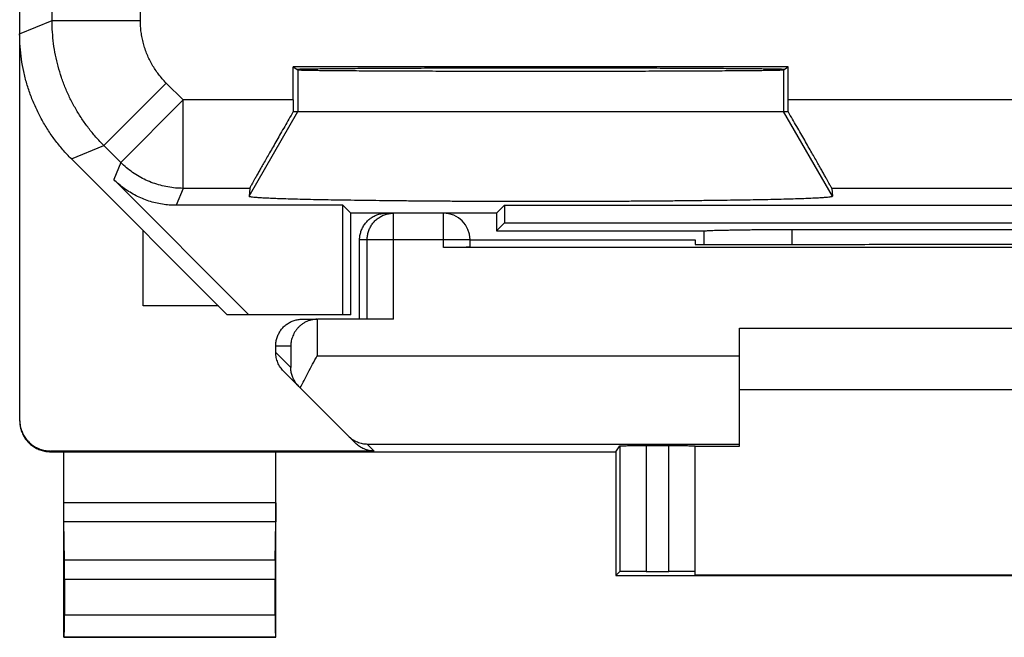
# Model space of a CAD drawing. Extents: x -10.6 to 11.7, y -18.4 to 30.6.
# Drawn here: x -10.6 to 0.6, y -18.4 to -11.4 of the extents above; entities that cross this region are included whole.
import ezdxf

# ---------------------------------------------------------------- set-up
doc = ezdxf.new("R2010")
doc.units = 0
doc.header["$LTSCALE"] = 16.335
doc.layers.get('0').update_dxf_attribs({"linetype": 'CONTINUOUS'})

msp = doc.modelspace()

# ---------------------------------------------------------------- linework, layer by layer
at = {"color": 7, "linetype": 'CONTINUOUS'}
for p, q in [((-10.596, 28.14), (-10.596, -15.943)), ((-1.893, -11.943), (-7.498, -11.943)), ((-7.498, -11.943), (-7.445, -11.978)), ((-7.498, -12.32), (-7.498, -11.943)), ((-1.946, -11.978), (-1.893, -11.943)), ((-1.893, -12.32), (-1.893, -11.943)), ((-7.498, -12.451), (-1.893, -12.451)), ((-10.01, -12.987), (-8.246, -14.751)), ((-7.999, -14.751), (-9.531, -13.22)), ((-7.991, -13.32), (-7.998, -13.408)), ((-1.4, -13.32), (-1.393, -13.408)), ((-6.935, -13.512), (-8.824, -13.512)), ((-6.846, -13.601), (-6.935, -13.512)), ((-6.935, -14.751), (-6.935, -13.512)), ((-5.196, -13.601), (-6.846, -13.601)), ((-6.846, -14.751), (-6.846, -13.601)), ((-5.196, -13.601), (-5.107, -13.512)), ((-5.196, -13.601), (-5.196, -13.801)), ((-5.107, -13.512), (6.215, -13.512)), ((-5.107, -13.512), (-5.107, -13.712)), ((-5.107, -13.712), (-5.196, -13.801)), ((-5.107, -13.712), (6.215, -13.712)), ((-9.196, -14.651), (-9.196, -13.801)), ((-5.196, -13.801), (-2.846, -13.801)), ((-2.846, -13.801), (-2.845, -13.802)), ((-1.847, -13.786), (2.956, -13.786)), ((-6.746, -14.801), (-6.746, -13.901)), ((-5.496, -13.901), (-2.946, -13.901)), ((-5.496, -13.986), (-5.496, -13.901)), ((-2.946, -13.901), (-2.946, -13.955)), ((6.904, -13.989), (-5.796, -13.989)), ((-2.946, -13.955), (-1.887, -13.955)), ((-8.346, -14.651), (-9.196, -14.651)), ((-6.846, -14.751), (-8.246, -14.751)), ((-7.396, -14.801), (-7.226, -14.801)), ((-6.361, -14.801), (-7.221, -14.801)), ((-2.446, -14.901), (3.554, -14.901)), ((-2.446, -16.24), (-2.446, -14.901)), ((-7.696, -15.177), (-7.696, -15.101)), ((-6.792, -16.205), (-7.608, -15.389)), ((3.554, -15.601), (-2.446, -15.601)), ((-3.846, -16.301), (-3.801, -16.234)), ((-3.501, -16.232), (-3.246, -16.232)), ((-2.946, -17.696), (-2.946, -16.234)), ((-2.946, -16.24), (-2.446, -16.24)), ((-6.58, -16.293), (-10.246, -16.293)), ((-10.246, -16.301), (-3.846, -16.301)), ((-10.096, -18.401), (-10.096, -16.301)), ((-7.696, -18.401), (-7.696, -16.301)), ((-3.846, -16.301), (-3.846, -17.701)), ((-10.09, -17.529), (-10.095, -17.096)), ((-7.701, -17.529), (-7.696, -17.096)), ((-3.846, -17.701), (-3.801, -17.657)), ((-3.846, -17.701), (4.954, -17.701)), ((-3.501, -17.655), (-3.246, -17.655)), ((-2.946, -17.696), (4.054, -17.696)), ((-10.09, -17.746), (-10.09, -18.147)), ((-7.701, -18.147), (-7.701, -17.746)), ((-10.096, -18.401), (-10.091, -18.397)), ((-7.696, -18.401), (-7.7, -18.397)), ((-10.096, -18.401), (-7.696, -18.401))]:
    msp.add_line(p, q, dxfattribs=at)
at = {"color": 9, "linetype": 'CONTINUOUS'}
for p, q in [((-10.229, -11.421), (-10.229, -7.025)), ((-9.229, -11.421), (-9.229, -8.695)), ((-10.596, -11.573), (-10.229, -11.421)), ((-10.229, -11.421), (-9.229, -11.421)), ((-7.445, -11.978), (-7.445, -12.451)), ((-1.946, -11.978), (-1.946, -12.451)), ((-9.643, -12.835), (-8.936, -12.128)), ((-8.744, -12.32), (-8.936, -12.128)), ((-9.451, -13.027), (-8.744, -12.32)), ((-7.498, -12.32), (-8.744, -12.32)), ((-8.744, -13.32), (-8.744, -12.32)), ((3.002, -12.32), (-1.893, -12.32)), ((-7.998, -13.408), (-7.445, -12.451)), ((-1.393, -13.408), (-1.946, -12.451)), ((-10.01, -12.987), (-9.643, -12.835)), ((-9.451, -13.027), (-9.643, -12.835)), ((-9.451, -13.027), (-9.531, -13.22)), ((-8.744, -13.32), (-8.824, -13.512)), ((-7.991, -13.32), (-8.744, -13.32)), ((2.509, -13.32), (-1.4, -13.32)), ((-6.361, -14.801), (-6.361, -13.601)), ((-5.796, -13.989), (-5.796, -13.601)), ((-1.847, -13.955), (-1.847, -13.786)), ((-5.496, -13.901), (-6.746, -13.901)), ((-6.661, -14.801), (-6.661, -13.901)), ((-7.226, -14.802), (-7.226, -15.214)), ((-7.696, -15.101), (-7.526, -15.101)), ((-7.526, -15.101), (-7.526, -15.347)), ((-7.696, -15.177), (-7.526, -15.347)), ((-7.226, -15.214), (-2.446, -15.214)), ((-6.659, -16.214), (-2.446, -16.214)), ((-6.58, -16.293), (-6.659, -16.214)), ((-3.801, -16.234), (-3.801, -17.657)), ((-3.501, -16.232), (-3.501, -17.655)), ((-3.246, -17.655), (-3.246, -16.232)), ((-10.246, -16.301), (-10.246, -16.293)), ((-7.696, -16.88), (-10.096, -16.88)), ((-7.696, -17.096), (-10.095, -17.096)), ((-7.701, -17.529), (-10.09, -17.529)), ((-7.701, -17.746), (-10.09, -17.746)), ((-10.09, -18.147), (-7.701, -18.147)), ((-10.091, -18.397), (-7.7, -18.397))]:
    msp.add_line(p, q, dxfattribs=at)
at = {"color": 7, "linetype": 'CONTINUOUS'}
msp.add_arc((-5.796, -13.901), 0.3, 0, 90, dxfattribs=at)
at = {"color": 9, "linetype": 'CONTINUOUS'}
for points, knots in [([(-9.643, -12.835), (-9.674, -12.804), (-9.734, -12.741), (-9.817, -12.639), (-9.893, -12.533), (-9.962, -12.422), (-10.024, -12.306), (-10.078, -12.187), (-10.124, -12.064), (-10.162, -11.939), (-10.192, -11.812), (-10.213, -11.682), (-10.226, -11.552), (-10.229, -11.465), (-10.229, -11.421)], [0, 0, 0, 0, 0.083334, 0.166667, 0.250001, 0.333334, 0.416667, 0.5, 0.583333, 0.666666, 0.749999, 0.833333, 0.916666, 1, 1, 1, 1]), ([(-8.936, -12.128), (-8.951, -12.113), (-8.981, -12.081), (-9.023, -12.03), (-9.061, -11.977), (-9.096, -11.922), (-9.126, -11.864), (-9.153, -11.804), (-9.176, -11.743), (-9.196, -11.68), (-9.21, -11.616), (-9.221, -11.552), (-9.227, -11.487), (-9.229, -11.443), (-9.229, -11.421)], [0, 0, 0, 0, 0.083327, 0.166662, 0.249998, 0.333332, 0.416666, 0.5, 0.583335, 0.666669, 0.750003, 0.833338, 0.916674, 1, 1, 1, 1]), ([(-8.744, -13.32), (-8.773, -13.32), (-8.831, -13.318), (-8.918, -13.306), (-9.003, -13.287), (-9.086, -13.261), (-9.167, -13.228), (-9.244, -13.187), (-9.318, -13.14), (-9.387, -13.087), (-9.43, -13.048), (-9.451, -13.027)], [0, 0, 0, 0, 0.11111, 0.222221, 0.333332, 0.444444, 0.555556, 0.666668, 0.777779, 0.88889, 1, 1, 1, 1]), ([(-6.661, -13.901), (-6.661, -13.886), (-6.658, -13.854), (-6.647, -13.808), (-6.629, -13.765), (-6.605, -13.724), (-6.574, -13.689), (-6.538, -13.658), (-6.498, -13.633), (-6.454, -13.615), (-6.408, -13.604), (-6.377, -13.601), (-6.361, -13.601)], [0, 0, 0, 0, 0.099839, 0.199852, 0.299864, 0.399884, 0.499903, 0.599922, 0.699942, 0.799962, 0.899981, 1, 1, 1, 1])]:
    msp.add_open_spline(points, degree=3, knots=knots, dxfattribs=at)
at = {"color": 7, "linetype": 'CONTINUOUS'}
for points, knots in [([(-10.01, -12.987), (-10.044, -12.954), (-10.108, -12.884), (-10.198, -12.773), (-10.28, -12.655), (-10.352, -12.532), (-10.416, -12.405), (-10.471, -12.273), (-10.516, -12.137), (-10.552, -11.999), (-10.577, -11.858), (-10.592, -11.716), (-10.596, -11.621), (-10.596, -11.573)], [0, 0, 0, 0, 0.090907, 0.181836, 0.272718, 0.363658, 0.454528, 0.545472, 0.636342, 0.727282, 0.818164, 0.909093, 1, 1, 1, 1]), ([(-7.454, -11.972), (-7.454, -11.97), (-7.442, -11.972), (-7.429, -11.969), (-7.399, -11.969), (-7.36, -11.968), (-7.31, -11.967), (-7.249, -11.966), (-7.177, -11.965), (-7.096, -11.964), (-7.004, -11.963), (-6.903, -11.962), (-6.793, -11.962), (-6.674, -11.961), (-6.548, -11.96), (-6.413, -11.96), (-6.272, -11.959), (-6.124, -11.958), (-5.97, -11.958), (-5.811, -11.957), (-5.647, -11.957), (-5.479, -11.957), (-5.309, -11.956), (-5.135, -11.956), (-4.96, -11.956), (-4.784, -11.956), (-4.607, -11.956), (-4.431, -11.956), (-4.256, -11.956), (-4.083, -11.956), (-3.912, -11.957), (-3.744, -11.957), (-3.581, -11.957), (-3.421, -11.958), (-3.268, -11.958), (-3.12, -11.959), (-2.978, -11.96), (-2.844, -11.96), (-2.717, -11.961), (-2.598, -11.962), (-2.488, -11.962), (-2.387, -11.963), (-2.295, -11.964), (-2.214, -11.965), (-2.142, -11.966), (-2.081, -11.967), (-2.031, -11.968), (-1.993, -11.969), (-1.962, -11.969), (-1.949, -11.972), (-1.937, -11.97), (-1.937, -11.972)], [0, 0, 0, 0, 0.001044, 0.004127, 0.009245, 0.01638, 0.0255, 0.036572, 0.049544, 0.064372, 0.080984, 0.099324, 0.119303, 0.140855, 0.163873, 0.188283, 0.213962, 0.240828, 0.268746, 0.297629, 0.327328, 0.357752, 0.388745, 0.420211, 0.451988, 0.48398, 0.51602, 0.548012, 0.579789, 0.611255, 0.642248, 0.672672, 0.702371, 0.731254, 0.759172, 0.786038, 0.811717, 0.836127, 0.859145, 0.880697, 0.900676, 0.919016, 0.935628, 0.950456, 0.963428, 0.9745, 0.98362, 0.990755, 0.995873, 0.998956, 1, 1, 1, 1]), ([(-7.445, -11.978), (-7.443, -11.979), (-7.434, -11.978), (-7.417, -11.981), (-7.387, -11.981), (-7.347, -11.982), (-7.296, -11.983), (-7.234, -11.984), (-7.162, -11.985), (-7.081, -11.986), (-6.989, -11.987), (-6.888, -11.987), (-6.778, -11.988), (-6.66, -11.989), (-6.534, -11.99), (-6.4, -11.99), (-6.259, -11.991), (-6.112, -11.991), (-5.959, -11.992), (-5.801, -11.992), (-5.639, -11.993), (-5.473, -11.993), (-5.303, -11.993), (-5.131, -11.993), (-4.958, -11.994), (-4.783, -11.994), (-4.608, -11.994), (-4.433, -11.994), (-4.26, -11.993), (-4.088, -11.993), (-3.918, -11.993), (-3.752, -11.993), (-3.59, -11.992), (-3.432, -11.992), (-3.279, -11.991), (-3.132, -11.991), (-2.991, -11.99), (-2.858, -11.99), (-2.731, -11.989), (-2.613, -11.988), (-2.503, -11.987), (-2.402, -11.987), (-2.311, -11.986), (-2.229, -11.985), (-2.157, -11.984), (-2.095, -11.983), (-2.044, -11.982), (-2.004, -11.981), (-1.975, -11.981), (-1.957, -11.978), (-1.948, -11.979), (-1.946, -11.978)], [0, 0, 0, 0, 0.001307, 0.004633, 0.009969, 0.017296, 0.026584, 0.037796, 0.050884, 0.065801, 0.082477, 0.100855, 0.120848, 0.14239, 0.165376, 0.189732, 0.215337, 0.242112, 0.269921, 0.298678, 0.32824, 0.358514, 0.389347, 0.420647, 0.452252, 0.484068, 0.515932, 0.547748, 0.579353, 0.610653, 0.641486, 0.67176, 0.701322, 0.730079, 0.757888, 0.784663, 0.810268, 0.834624, 0.85761, 0.879152, 0.899145, 0.917523, 0.934199, 0.949116, 0.962204, 0.973416, 0.982704, 0.990031, 0.995367, 0.998693, 1, 1, 1, 1]), ([(-7.498, -12.32), (-7.498, -12.335), (-7.498, -12.364), (-7.498, -12.408), (-7.498, -12.437), (-7.498, -12.451)], [0, 0, 0, 0, 0.33419, 0.667737, 1, 1, 1, 1]), ([(-1.893, -12.451), (-1.893, -12.437), (-1.893, -12.408), (-1.893, -12.364), (-1.893, -12.335), (-1.893, -12.32)], [0, 0, 0, 0, 0.332263, 0.66581, 1, 1, 1, 1]), ([(-7.498, -12.451), (-7.514, -12.48), (-7.547, -12.536), (-7.594, -12.619), (-7.64, -12.698), (-7.684, -12.775), (-7.725, -12.847), (-7.764, -12.915), (-7.8, -12.978), (-7.833, -13.036), (-7.863, -13.089), (-7.89, -13.136), (-7.913, -13.178), (-7.934, -13.214), (-7.951, -13.245), (-7.965, -13.271), (-7.976, -13.291), (-7.984, -13.305), (-7.988, -13.314), (-7.991, -13.319), (-7.991, -13.32)], [0, 0, 0, 0, 0.098302, 0.194082, 0.286594, 0.374993, 0.45872, 0.537174, 0.610007, 0.676862, 0.737571, 0.791966, 0.840025, 0.881688, 0.91703, 0.946032, 0.968807, 0.98535, 0.995743, 1, 1, 1, 1]), ([(-1.4, -13.32), (-1.4, -13.319), (-1.403, -13.314), (-1.407, -13.305), (-1.415, -13.291), (-1.426, -13.271), (-1.44, -13.245), (-1.457, -13.214), (-1.478, -13.178), (-1.501, -13.136), (-1.528, -13.089), (-1.558, -13.036), (-1.591, -12.978), (-1.627, -12.915), (-1.666, -12.847), (-1.707, -12.775), (-1.751, -12.698), (-1.797, -12.619), (-1.845, -12.536), (-1.877, -12.48), (-1.893, -12.451)], [0, 0, 0, 0, 0.004257, 0.01465, 0.031193, 0.053968, 0.08297, 0.118312, 0.159975, 0.208034, 0.262429, 0.323138, 0.389993, 0.462826, 0.54128, 0.625007, 0.713406, 0.805918, 0.901698, 1, 1, 1, 1]), ([(-8.824, -13.512), (-8.85, -13.512), (-8.902, -13.51), (-8.98, -13.501), (-9.057, -13.486), (-9.133, -13.465), (-9.207, -13.437), (-9.278, -13.404), (-9.347, -13.366), (-9.412, -13.322), (-9.474, -13.274), (-9.512, -13.238), (-9.531, -13.22)], [0, 0, 0, 0, 0.099983, 0.200042, 0.299965, 0.400021, 0.5, 0.599979, 0.700035, 0.799958, 0.900017, 1, 1, 1, 1]), ([(-7.998, -13.408), (-7.998, -13.411), (-7.986, -13.413), (-7.971, -13.416), (-7.938, -13.419), (-7.895, -13.423), (-7.839, -13.426), (-7.772, -13.429), (-7.693, -13.433), (-7.603, -13.436), (-7.501, -13.439), (-7.389, -13.442), (-7.267, -13.445), (-7.134, -13.447), (-6.993, -13.45), (-6.843, -13.452), (-6.684, -13.454), (-6.519, -13.456), (-6.346, -13.458), (-6.167, -13.46), (-5.982, -13.461), (-5.793, -13.463), (-5.599, -13.464), (-5.402, -13.465), (-5.202, -13.465), (-5, -13.466), (-4.797, -13.466), (-4.594, -13.466), (-4.391, -13.466), (-4.189, -13.465), (-3.99, -13.465), (-3.792, -13.464), (-3.599, -13.463), (-3.409, -13.461), (-3.224, -13.46), (-3.045, -13.458), (-2.873, -13.456), (-2.707, -13.454), (-2.548, -13.452), (-2.398, -13.45), (-2.257, -13.447), (-2.125, -13.445), (-2.002, -13.442), (-1.89, -13.439), (-1.789, -13.436), (-1.698, -13.433), (-1.619, -13.429), (-1.552, -13.426), (-1.496, -13.423), (-1.454, -13.419), (-1.421, -13.416), (-1.405, -13.413), (-1.393, -13.411), (-1.393, -13.408)], [0, 0, 0, 0, 0.001055, 0.003909, 0.008628, 0.015205, 0.023619, 0.03384, 0.04583, 0.059543, 0.074929, 0.091929, 0.110478, 0.130507, 0.151938, 0.174691, 0.198679, 0.223811, 0.249992, 0.277122, 0.305098, 0.333814, 0.363161, 0.393027, 0.423299, 0.453863, 0.484601, 0.515398, 0.546137, 0.5767, 0.606973, 0.636839, 0.666186, 0.694902, 0.722878, 0.750008, 0.776189, 0.801321, 0.825309, 0.848062, 0.869493, 0.889522, 0.908071, 0.925071, 0.940457, 0.95417, 0.96616, 0.976381, 0.984795, 0.991372, 0.996091, 0.998945, 1, 1, 1, 1]), ([(-6.746, -13.901), (-6.746, -13.886), (-6.743, -13.854), (-6.732, -13.808), (-6.714, -13.765), (-6.689, -13.724), (-6.659, -13.688), (-6.623, -13.658), (-6.582, -13.633), (-6.539, -13.615), (-6.493, -13.604), (-6.461, -13.601), (-6.446, -13.601)], [0, 0, 0, 0, 0.099995, 0.199991, 0.299988, 0.399984, 0.499987, 0.599991, 0.699991, 0.799994, 0.899996, 1, 1, 1, 1]), ([(-2.845, -13.955), (-2.845, -13.952), (-2.845, -13.901), (-2.845, -13.85), (-2.845, -13.802)], [0, 0, 0, 0, 0.06127, 1, 1, 1, 1]), ([(-2.842, -13.802), (-2.84, -13.801), (-2.832, -13.8), (-2.816, -13.799), (-2.793, -13.798), (-2.763, -13.796), (-2.726, -13.795), (-2.684, -13.794), (-2.636, -13.793), (-2.582, -13.792), (-2.523, -13.791), (-2.46, -13.79), (-2.393, -13.789), (-2.322, -13.788), (-2.248, -13.787), (-2.171, -13.787), (-2.092, -13.786), (-2.011, -13.786), (-1.929, -13.786), (-1.875, -13.786), (-1.847, -13.786)], [0, 0, 0, 0, 0.007389, 0.024235, 0.047873, 0.078133, 0.114785, 0.157554, 0.206122, 0.260123, 0.319173, 0.38283, 0.450662, 0.522167, 0.596877, 0.674254, 0.7538, 0.834959, 0.917213, 1, 1, 1, 1]), ([(-2.842, -13.802), (-2.84, -13.801), (-2.832, -13.8), (-2.816, -13.799), (-2.793, -13.798), (-2.763, -13.796), (-2.726, -13.795), (-2.684, -13.794), (-2.636, -13.793), (-2.582, -13.792), (-2.523, -13.791), (-2.46, -13.79), (-2.393, -13.789), (-2.322, -13.788), (-2.248, -13.787), (-2.171, -13.787), (-2.092, -13.786), (-2.011, -13.786), (-1.929, -13.786), (-1.875, -13.786), (-1.847, -13.786)], [0, 0, 0, 0, 0.007389, 0.024235, 0.047873, 0.078133, 0.114785, 0.157554, 0.206122, 0.260123, 0.319173, 0.38283, 0.450662, 0.522167, 0.596877, 0.674254, 0.7538, 0.834959, 0.917213, 1, 1, 1, 1]), ([(-5.496, -13.986), (-5.496, -13.987), (-5.503, -13.985), (-5.512, -13.988), (-5.531, -13.987), (-5.555, -13.988), (-5.585, -13.988), (-5.621, -13.988), (-5.661, -13.988), (-5.704, -13.989), (-5.749, -13.989), (-5.78, -13.989), (-5.796, -13.989)], [0, 0, 0, 0, 0.012386, 0.049038, 0.109095, 0.191082, 0.292989, 0.412302, 0.546078, 0.691032, 0.84359, 1, 1, 1, 1]), ([(-1.887, -13.955), (-1.617, -13.954), (-1.076, -13.954), (-0.262, -13.953), (0.554, -13.953), (1.371, -13.953), (2.184, -13.954), (2.726, -13.954), (2.996, -13.955)], [0, 0, 0, 0, 0.16584, 0.332672, 0.5, 0.667328, 0.83416, 1, 1, 1, 1]), ([(-7.696, -15.101), (-7.696, -15.086), (-7.693, -15.054), (-7.682, -15.008), (-7.664, -14.965), (-7.639, -14.924), (-7.609, -14.888), (-7.573, -14.858), (-7.532, -14.833), (-7.489, -14.815), (-7.443, -14.804), (-7.411, -14.801), (-7.396, -14.801)], [0, 0, 0, 0, 0.099983, 0.199968, 0.299956, 0.399947, 0.499948, 0.599954, 0.699959, 0.799971, 0.899984, 1, 1, 1, 1]), ([(-7.241, -14.802), (-7.25, -14.803), (-7.273, -14.805), (-7.308, -14.813), (-7.345, -14.827), (-7.378, -14.844), (-7.407, -14.864), (-7.433, -14.887), (-7.455, -14.911), (-7.474, -14.936), (-7.49, -14.963), (-7.503, -14.99), (-7.513, -15.018), (-7.52, -15.046), (-7.525, -15.074), (-7.526, -15.092), (-7.526, -15.101)], [0, 0, 0, 0, 0.062471, 0.152383, 0.237799, 0.319114, 0.396847, 0.471548, 0.543689, 0.613661, 0.681777, 0.748271, 0.813293, 0.876935, 0.9392, 1, 1, 1, 1]), ([(-7.226, -14.802), (-7.226, -14.802), (-7.224, -14.801), (-7.223, -14.801), (-7.222, -14.801), (-7.221, -14.801)], [0, 0, 0, 0, 0.333333, 0.666667, 1, 1, 1, 1]), ([(-7.608, -15.389), (-7.615, -15.382), (-7.628, -15.368), (-7.645, -15.344), (-7.661, -15.319), (-7.673, -15.292), (-7.683, -15.264), (-7.69, -15.236), (-7.695, -15.207), (-7.696, -15.187), (-7.696, -15.177)], [0, 0, 0, 0, 0.125, 0.249999, 0.374999, 0.499999, 0.624999, 0.749999, 0.875, 1, 1, 1, 1]), ([(-7.418, -15.579), (-7.404, -15.551), (-7.375, -15.492), (-7.328, -15.402), (-7.278, -15.309), (-7.244, -15.246), (-7.226, -15.214)], [0, 0, 0, 0, 0.229212, 0.476968, 0.736225, 1, 1, 1, 1]), ([(-7.435, -15.562), (-7.447, -15.55), (-7.469, -15.525), (-7.494, -15.482), (-7.512, -15.438), (-7.523, -15.392), (-7.526, -15.362), (-7.526, -15.347)], [0, 0, 0, 0, 0.214515, 0.419081, 0.616703, 0.809711, 1, 1, 1, 1]), ([(-10.596, -15.951), (-10.596, -15.97), (-10.593, -16.006), (-10.58, -16.06), (-10.559, -16.111), (-10.53, -16.158), (-10.494, -16.2), (-10.452, -16.236), (-10.405, -16.265), (-10.354, -16.286), (-10.301, -16.299), (-10.264, -16.301), (-10.246, -16.301)], [0, 0, 0, 0, 0.1, 0.199999, 0.299999, 0.399999, 0.499999, 0.599999, 0.699999, 0.799999, 0.9, 1, 1, 1, 1]), ([(-10.595, -15.961), (-10.594, -15.973), (-10.591, -16.004), (-10.58, -16.051), (-10.559, -16.102), (-10.53, -16.149), (-10.494, -16.191), (-10.452, -16.227), (-10.405, -16.256), (-10.354, -16.277), (-10.301, -16.29), (-10.264, -16.293), (-10.246, -16.293)], [0, 0, 0, 0, 0.068805, 0.172274, 0.275744, 0.37921, 0.482681, 0.58615, 0.689613, 0.793077, 0.896538, 1, 1, 1, 1]), ([(-6.874, -16.123), (-6.86, -16.138), (-6.827, -16.164), (-6.773, -16.192), (-6.717, -16.21), (-6.678, -16.214), (-6.659, -16.214)], [0, 0, 0, 0, 0.26253, 0.514236, 0.759007, 1, 1, 1, 1]), ([(-6.58, -16.293), (-6.59, -16.293), (-6.609, -16.292), (-6.639, -16.287), (-6.667, -16.28), (-6.695, -16.27), (-6.722, -16.258), (-6.747, -16.243), (-6.771, -16.225), (-6.785, -16.212), (-6.792, -16.205)], [0, 0, 0, 0, 0.125, 0.25, 0.375, 0.5, 0.625, 0.75, 0.875, 1, 1, 1, 1]), ([(-3.801, -16.234), (-3.8, -16.233), (-3.794, -16.235), (-3.784, -16.233), (-3.765, -16.233), (-3.741, -16.233), (-3.711, -16.232), (-3.675, -16.232), (-3.635, -16.232), (-3.592, -16.232), (-3.547, -16.232), (-3.516, -16.232), (-3.501, -16.232)], [0, 0, 0, 0, 0.013197, 0.050464, 0.110931, 0.19312, 0.295032, 0.414173, 0.547623, 0.692132, 0.844161, 1, 1, 1, 1]), ([(-3.246, -16.232), (-3.23, -16.232), (-3.199, -16.232), (-3.154, -16.232), (-3.111, -16.232), (-3.071, -16.232), (-3.035, -16.232), (-3.005, -16.233), (-2.981, -16.233), (-2.962, -16.233), (-2.953, -16.235), (-2.946, -16.233), (-2.946, -16.234)], [0, 0, 0, 0, 0.15641, 0.308968, 0.453922, 0.587698, 0.707011, 0.808918, 0.890905, 0.950962, 0.987614, 1, 1, 1, 1]), ([(-10.095, -17.096), (-10.095, -17.089), (-10.095, -17.074), (-10.095, -17.049), (-10.095, -17.02), (-10.095, -16.987), (-10.096, -16.953), (-10.096, -16.917), (-10.096, -16.892), (-10.096, -16.88)], [0, 0, 0, 0, 0.097177, 0.214741, 0.34939, 0.499163, 0.659479, 0.827975, 1, 1, 1, 1]), ([(-7.696, -16.88), (-7.696, -16.892), (-7.696, -16.917), (-7.696, -16.953), (-7.696, -16.987), (-7.696, -17.02), (-7.696, -17.049), (-7.696, -17.074), (-7.696, -17.089), (-7.696, -17.096)], [0, 0, 0, 0, 0.172025, 0.340521, 0.500837, 0.65061, 0.785259, 0.902823, 1, 1, 1, 1]), ([(-10.09, -17.746), (-10.09, -17.733), (-10.09, -17.709), (-10.09, -17.673), (-10.09, -17.638), (-10.09, -17.606), (-10.09, -17.577), (-10.09, -17.552), (-10.09, -17.536), (-10.09, -17.529)], [0, 0, 0, 0, 0.172025, 0.34052, 0.500837, 0.650609, 0.785259, 0.902823, 1, 1, 1, 1]), ([(-7.701, -17.529), (-7.701, -17.536), (-7.701, -17.552), (-7.701, -17.577), (-7.701, -17.606), (-7.701, -17.638), (-7.701, -17.673), (-7.701, -17.709), (-7.701, -17.733), (-7.701, -17.746)], [0, 0, 0, 0, 0.097177, 0.214741, 0.349391, 0.499163, 0.65948, 0.827975, 1, 1, 1, 1]), ([(-3.501, -17.655), (-3.516, -17.655), (-3.547, -17.655), (-3.592, -17.655), (-3.635, -17.655), (-3.675, -17.655), (-3.711, -17.655), (-3.741, -17.656), (-3.765, -17.656), (-3.784, -17.655), (-3.794, -17.657), (-3.8, -17.656), (-3.801, -17.657)], [0, 0, 0, 0, 0.155852, 0.307893, 0.452412, 0.585872, 0.705018, 0.806934, 0.889123, 0.949585, 0.986842, 1, 1, 1, 1]), ([(-2.946, -17.657), (-2.946, -17.655), (-2.953, -17.658), (-2.962, -17.655), (-2.981, -17.656), (-3.005, -17.655), (-3.035, -17.655), (-3.071, -17.655), (-3.111, -17.655), (-3.154, -17.655), (-3.199, -17.655), (-3.23, -17.655), (-3.246, -17.655)], [0, 0, 0, 0, 0.012345, 0.048985, 0.109038, 0.191025, 0.292936, 0.412256, 0.546041, 0.691006, 0.843577, 1, 1, 1, 1]), ([(-10.091, -18.397), (-10.09, -18.396), (-10.092, -18.391), (-10.09, -18.383), (-10.091, -18.367), (-10.09, -18.347), (-10.09, -18.322), (-10.09, -18.292), (-10.09, -18.259), (-10.09, -18.223), (-10.09, -18.186), (-10.09, -18.16), (-10.09, -18.147)], [0, 0, 0, 0, 0.013139, 0.05049, 0.110765, 0.19314, 0.294981, 0.414027, 0.547806, 0.691879, 0.844269, 1, 1, 1, 1]), ([(-7.701, -18.147), (-7.701, -18.16), (-7.701, -18.186), (-7.701, -18.223), (-7.701, -18.259), (-7.701, -18.292), (-7.701, -18.322), (-7.701, -18.347), (-7.7, -18.367), (-7.701, -18.383), (-7.699, -18.391), (-7.701, -18.396), (-7.7, -18.397)], [0, 0, 0, 0, 0.155731, 0.308121, 0.452194, 0.585973, 0.705019, 0.80686, 0.889235, 0.94951, 0.986861, 1, 1, 1, 1])]:
    msp.add_open_spline(points, degree=3, knots=knots, dxfattribs=at)
for points in [[(-2.845, -13.802), (-2.844, -13.802), (-2.843, -13.802), (-2.842, -13.802)], [(-7.226, -14.802), (-7.231, -14.802), (-7.236, -14.802), (-7.241, -14.802)], [(-10.596, -15.943), (-10.596, -15.949), (-10.595, -15.955), (-10.595, -15.961)]]:
    msp.add_open_spline(points, degree=3, dxfattribs=at)

doc.saveas('drawing.dxf')
